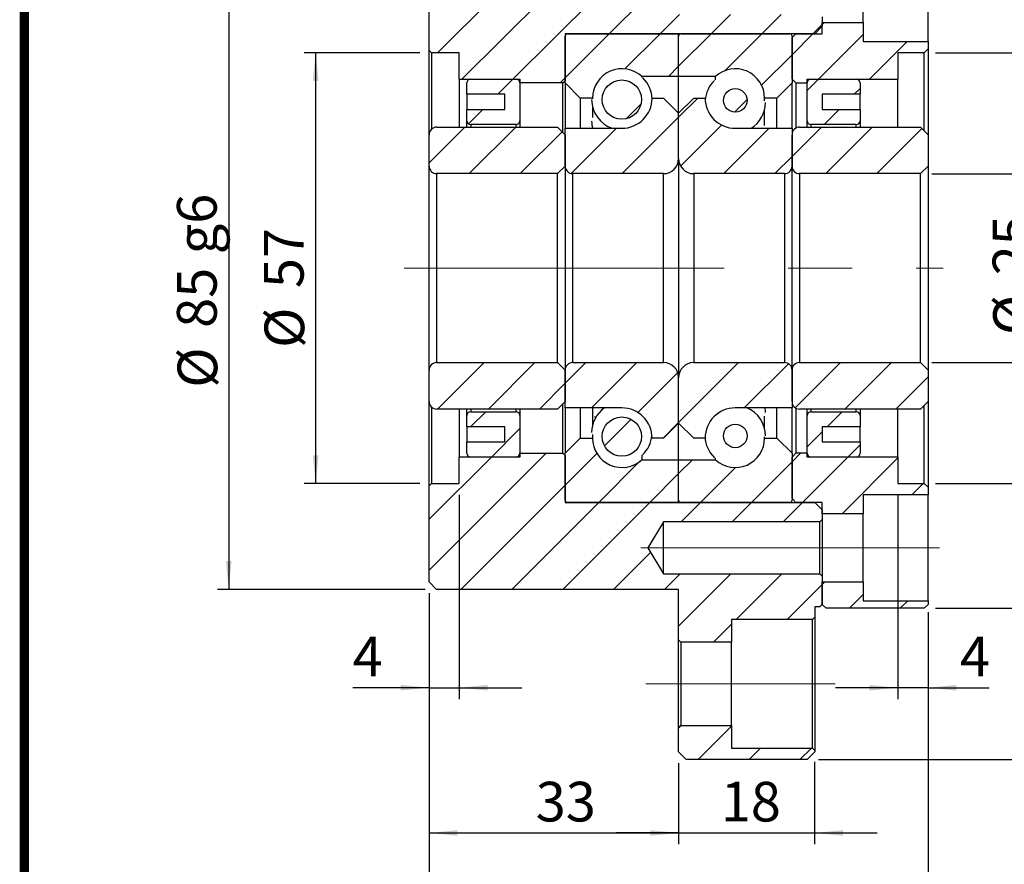
# Model space of a CAD drawing. Extents: x 0 to 297, y 0 to 211.
# Drawn here: x 0 to 104, y 74 to 163 of the extents above; entities that cross this region are included whole.
import ezdxf

# ---------------------------------------------------------------- set-up
doc = ezdxf.new("R2010")
doc.units = 0
doc.header["$LTSCALE"] = 5
doc.header["$MEASUREMENT"] = 0
doc.linetypes.add('CENTERX2', pattern=[20.32, 12.7, -2.54, 2.54, -2.54])
doc.layers.get('0').update_dxf_attribs({"linetype": 'CONTINUOUS'})
doc.layers.add('FORMAT', color=7, linetype='CONTINUOUS')
doc.styles.add('SLDTEXTSTYLE0', font='TXT', dxfattribs={"width": 0.75})
doc.dimstyles.new('SLDDIMSTYLE1', dxfattribs={"dimtxt": 5.25, "dimasz": 3.75, "dimexe": 0, "dimexo": 0.0625, "dimgap": 1.3125, "dimtad": 1, "dimrnd": 1e-09, "dimzin": 12, "dimdsep": 46, "dimtxsty": 'SLDTEXTSTYLE0', "dimsah": 1, "dimcen": 0.09, "dimadec": 0, "dimazin": 3, "dimtfac": 1, "dimtofl": 0, "dimtmove": 0, "dimatfit": 3, "dimfxl": 1, "dimfrac": 2, "dimtolj": 1, "dimtzin": 12, "dimarcsym": 0})
doc.dimstyles.new('SLDDIMSTYLE3', dxfattribs={"dimtxt": 5.25, "dimasz": 3.75, "dimexe": 0, "dimexo": 0.0625, "dimgap": 1.3125, "dimtad": 1, "dimrnd": 1e-09, "dimzin": 12, "dimdsep": 46, "dimtxsty": 'SLDTEXTSTYLE0', "dimsah": 1, "dimcen": 0.09, "dimadec": 0, "dimazin": 3, "dimtfac": 1, "dimtmove": 0, "dimatfit": 0, "dimfxl": 1, "dimfrac": 2, "dimtolj": 1, "dimtzin": 12, "dimarcsym": 0})
pattern_1 = [(45, (-232.022, -140.9686), (-3.3676, 3.3676), [])]

# ---------------------------------------------------------------- blocks, each defined once
blk = doc.blocks.new('_D_3')
at = {"layer": 'FORMAT', "color": 7, "transparency": 16777216}
for p, q in [((161.96, 105.51), (161.96, 78.5)), ((165.96, 90.01), (165.96, 78.5)), ((161.96, 80), (153.71, 80)), ((165.96, 80), (161.96, 80)), ((165.96, 80), (174.05, 80))]:
    blk.add_line(p, q, dxfattribs=at)
for points in [[(161.96, 80), (158.21, 80.37), (158.21, 79.62)], [(165.96, 80), (169.71, 79.62), (169.71, 80.37)]]:
    blk.add_solid(points, dxfattribs=at)
at = {"layer": 'FORMAT', "color": 7, "transparency": 16777216, "insert": (170.17, 86.76), "char_height": 5.25, "attachment_point": 1, "style": 'SLDTEXTSTYLE0'}
blk.add_mtext('4', dxfattribs=at)
blk = doc.blocks.new('_D_4')
at = {"layer": 'FORMAT', "color": 7, "transparency": 16777216}
for p, q in [((166.96, 164.01), (193.33, 164.01)), ((191.83, 164.01), (191.83, 107.01)), ((166.96, 107.01), (193.33, 107.01))]:
    blk.add_line(p, q, dxfattribs=at)
for points in [[(191.83, 164.01), (191.45, 160.26), (192.2, 160.26)], [(191.83, 107.01), (192.2, 110.76), (191.45, 110.76)]]:
    blk.add_solid(points, dxfattribs=at)
at = {"layer": 'FORMAT', "color": 7, "transparency": 16777216, "char_height": 5.25, "attachment_point": 1, "rotation": 90, "style": 'SLDTEXTSTYLE0'}
for s, insert in [('57', (184.98, 135.59)), ('%%c', (185.06, 127.68))]:
    blk.add_mtext(s, dxfattribs=dict(at, insert=insert))
blk = doc.blocks.new('_D_5')
at = {"layer": 'FORMAT', "color": 7, "transparency": 16777216}
for p, q in [((166.96, 180.51), (205.02, 180.51)), ((203.52, 180.51), (203.52, 90.51)), ((166.96, 90.51), (205.02, 90.51))]:
    blk.add_line(p, q, dxfattribs=at)
for points in [[(203.52, 180.51), (203.14, 176.76), (203.89, 176.76)], [(203.52, 90.51), (203.89, 94.26), (203.14, 94.26)]]:
    blk.add_solid(points, dxfattribs=at)
at = {"layer": 'FORMAT', "color": 7, "transparency": 16777216, "char_height": 5.25, "attachment_point": 1, "rotation": 90, "style": 'SLDTEXTSTYLE0'}
for s, insert in [('90', (196.67, 135.59)), ('%%c', (196.75, 127.68))]:
    blk.add_mtext(s, dxfattribs=dict(at, insert=insert))
blk = doc.blocks.new('_D_6')
at = {"layer": 'FORMAT', "color": 7, "transparency": 16777216}
for p, q in [((181.35, 148.01), (181.35, 156.26)), ((166.46, 148.01), (182.85, 148.01)), ((181.35, 148.01), (181.35, 123.01)), ((166.46, 123.01), (182.85, 123.01)), ((181.35, 123.01), (181.35, 114.76))]:
    blk.add_line(p, q, dxfattribs=at)
for points in [[(181.35, 148.01), (181.73, 151.76), (180.98, 151.76)], [(181.35, 123.01), (180.98, 119.26), (181.73, 119.26)]]:
    blk.add_solid(points, dxfattribs=at)
at = {"layer": 'FORMAT', "color": 7, "transparency": 16777216, "char_height": 5.25, "attachment_point": 1, "rotation": 90, "style": 'SLDTEXTSTYLE0'}
for s, insert in [('25', (174.5, 134.56)), ('%%c', (174.58, 126.64))]:
    blk.add_mtext(s, dxfattribs=dict(at, insert=insert))
blk = doc.blocks.new('_D_7')
at = {"layer": 'FORMAT', "color": 7, "transparency": 16777216}
for p, q in [((151.46, 200.51), (215.83, 200.51)), ((214.33, 200.51), (214.33, 70.51)), ((151.46, 70.51), (215.83, 70.51))]:
    blk.add_line(p, q, dxfattribs=at)
for points in [[(214.33, 200.51), (213.96, 196.76), (214.71, 196.76)], [(214.33, 70.51), (214.71, 74.26), (213.96, 74.26)]]:
    blk.add_solid(points, dxfattribs=at)
at = {"layer": 'FORMAT', "color": 7, "transparency": 16777216, "char_height": 5.25, "attachment_point": 1, "rotation": 90, "style": 'SLDTEXTSTYLE0'}
for s, insert in [('130', (207.49, 133.65)), ('%%c', (207.57, 125.74))]:
    blk.add_mtext(s, dxfattribs=dict(at, insert=insert))
blk = doc.blocks.new('_D_8')
at = {"layer": 'FORMAT', "color": 7, "transparency": 16777216}
for p, q in [((98.76, 164.01), (83.46, 164.01)), ((84.96, 164.01), (84.96, 107.01)), ((98.76, 107.01), (83.46, 107.01))]:
    blk.add_line(p, q, dxfattribs=at)
for points in [[(84.96, 164.01), (84.59, 160.26), (85.34, 160.26)], [(84.96, 107.01), (85.34, 110.76), (84.59, 110.76)]]:
    blk.add_solid(points, dxfattribs=at)
at = {"layer": 'FORMAT', "color": 7, "transparency": 16777216, "char_height": 5.25, "attachment_point": 1, "rotation": 90, "style": 'SLDTEXTSTYLE0'}
for s, insert in [('57', (78.12, 132.87)), ('%%c', (78.2, 124.96))]:
    blk.add_mtext(s, dxfattribs=dict(at, insert=insert))
blk = doc.blocks.new('_D_9')
at = {"layer": 'FORMAT', "color": 7, "transparency": 16777216}
for p, q in [((99.46, 178.01), (71.96, 178.01)), ((73.46, 178.01), (73.46, 93.01)), ((99.46, 93.01), (71.96, 93.01))]:
    blk.add_line(p, q, dxfattribs=at)
for points in [[(73.46, 178.01), (73.09, 174.26), (73.84, 174.26)], [(73.46, 93.01), (73.84, 96.76), (73.09, 96.76)]]:
    blk.add_solid(points, dxfattribs=at)
at = {"layer": 'FORMAT', "color": 7, "transparency": 16777216, "char_height": 5.25, "attachment_point": 1, "rotation": 90, "style": 'SLDTEXTSTYLE0'}
for s, insert in [('g6', (66.62, 137.34)), ('85', (66.62, 127.61)), ('%%c', (66.7, 119.69))]:
    blk.add_mtext(s, dxfattribs=dict(at, insert=insert))
blk = doc.blocks.new('_D_10')
at = {"layer": 'FORMAT', "color": 7, "transparency": 16777216}
for p, q in [((103.96, 105.51), (103.96, 78.5)), ((99.96, 92.51), (99.96, 78.5)), ((99.96, 80), (89.86, 80)), ((99.96, 80), (103.96, 80)), ((103.96, 80), (112.21, 80))]:
    blk.add_line(p, q, dxfattribs=at)
for points in [[(99.96, 80), (96.21, 80.37), (96.21, 79.62)], [(103.96, 80), (107.71, 79.62), (107.71, 80.37)]]:
    blk.add_solid(points, dxfattribs=at)
at = {"layer": 'FORMAT', "color": 7, "transparency": 16777216, "insert": (89.86, 86.76), "char_height": 5.25, "attachment_point": 1, "style": 'SLDTEXTSTYLE0'}
blk.add_mtext('4', dxfattribs=at)
blk = doc.blocks.new('_D_11')
at = {"layer": 'FORMAT', "color": 7, "transparency": 16777216}
for p, q in [((99.96, 92.51), (99.96, 59.28)), ((132.96, 70.01), (132.96, 59.28)), ((99.96, 60.78), (132.96, 60.78))]:
    blk.add_line(p, q, dxfattribs=at)
for points in [[(99.96, 60.78), (103.71, 60.41), (103.71, 61.16)], [(132.96, 60.78), (129.21, 61.16), (129.21, 60.41)]]:
    blk.add_solid(points, dxfattribs=at)
at = {"layer": 'FORMAT', "color": 7, "transparency": 16777216, "insert": (114.07, 67.55), "char_height": 5.25, "attachment_point": 1, "style": 'SLDTEXTSTYLE0'}
blk.add_mtext('33', dxfattribs=at)
blk = doc.blocks.new('_D_12')
at = {"layer": 'FORMAT', "color": 7, "transparency": 16777216}
for p, q in [((132.96, 70.01), (132.96, 59.28)), ((150.96, 70.21), (150.96, 59.28)), ((132.96, 60.78), (124.71, 60.78)), ((132.96, 60.78), (150.96, 60.78)), ((150.96, 60.78), (159.21, 60.78))]:
    blk.add_line(p, q, dxfattribs=at)
for points in [[(132.96, 60.78), (129.21, 61.16), (129.21, 60.41)], [(150.96, 60.78), (154.71, 60.41), (154.71, 61.16)]]:
    blk.add_solid(points, dxfattribs=at)
at = {"layer": 'FORMAT', "color": 7, "transparency": 16777216, "insert": (138.54, 67.55), "char_height": 5.25, "attachment_point": 1, "style": 'SLDTEXTSTYLE0'}
blk.add_mtext('18', dxfattribs=at)
blk = doc.blocks.new('_D_13')
at = {"layer": 'FORMAT', "color": 7, "transparency": 16777216}
for p, q in [((99.96, 92.51), (99.96, 46.99)), ((165.96, 90.01), (165.96, 46.99)), ((165.96, 48.49), (99.96, 48.49))]:
    blk.add_line(p, q, dxfattribs=at)
for points in [[(99.96, 48.49), (103.71, 48.11), (103.71, 48.86)], [(165.96, 48.49), (162.21, 48.86), (162.21, 48.11)]]:
    blk.add_solid(points, dxfattribs=at)
at = {"layer": 'FORMAT', "color": 7, "transparency": 16777216, "insert": (129.23, 55.25), "char_height": 5.25, "attachment_point": 1, "style": 'SLDTEXTSTYLE0'}
blk.add_mtext('66', dxfattribs=at)
blk = doc.blocks.new('A$C4A6652DD')
at = {"linetype": 'Continuous', "lineweight": 18}
h = blk.add_hatch(dxfattribs=at)
h.set_pattern_fill('ANSI31', scale=1.5, style=0)
h.set_pattern_definition(pattern_1)
h.paths.add_polyline_path([(-81.058036, 39.344664), (-81.058036, 40.744664), (-81.358036, 41.044664), (-92.058036, 41.044664), (-92.058036, 44.044664), (-98.758036, 44.044664), (-99.058036, 43.744664), (-99.058036, 37.044664), (-131.058036, 37.044664), (-132.058036, 36.044664), (-132.058036, 23.344664), (-131.758036, 23.044664), (-128.058036, 23.044664), (-128.058036, 19.544664), (-120.058036, 19.544664), (-120.058036, 19.044664), (-114.358036, 19.044664), (-114.058036, 19.344664), (-114.058036, 25.544664), (-81.058036, 25.544664), (-80.058036, 26.544664), (-80.058036, 27.794664), (-80.358036, 28.094664), (-101.058036, 28.094664), (-103.131005, 31.544664), (-101.058036, 34.994664), (-80.358036, 34.994664), (-80.058036, 35.294664), (-80.058036, 39.044664), (-80.358036, 39.344664)], flags=0)
h = blk.add_hatch(dxfattribs=at)
h.set_pattern_fill('ANSI31', scale=1.5, style=0)
h.set_pattern_definition(pattern_1)
h.paths.add_polyline_path([(-66.058036, 24.544664), (-74.658036, 24.544664), (-74.658036, 27.044664), (-80.058036, 27.044664), (-80.058036, 25.544664), (-83.558036, 25.544664), (-84.058036, 25.044664), (-84.058036, 19.544664), (-83.558036, 19.044664), (-82.058036, 19.044664), (-82.058036, 19.544664), (-70.058036, 19.544664), (-70.058036, 23.044664), (-66.558036, 23.044664), (-66.058036, 23.544664)], flags=0)
h = blk.add_hatch(dxfattribs=at)
h.set_pattern_fill('ANSI31', scale=1.5, style=0)
h.set_pattern_definition(pattern_1)
edge = h.paths.add_edge_path(flags=0)
edge.add_line((-122.058036, 15.544664), (-127.058036, 15.544664))
edge.add_line((-127.058036, 15.544664), (-127.058036, 14.044664))
edge.add_arc((-126.558036, 14.044664), 0.5, 180, 270)
edge.add_line((-126.558036, 13.544664), (-120.558036, 13.544664))
edge.add_arc((-120.558036, 14.044664), 0.5, 270, 360)
edge.add_line((-120.058036, 14.044664), (-120.058036, 19.044664))
edge.add_arc((-120.558036, 19.044664), 0.5, 0, 90)
edge.add_line((-120.558036, 19.544664), (-126.558036, 19.544664))
edge.add_arc((-126.558036, 19.044664), 0.5, 90, 180)
edge.add_line((-127.058036, 19.044664), (-127.058036, 17.544664))
edge.add_line((-127.058036, 17.544664), (-122.058036, 17.544664))
edge.add_line((-122.058036, 17.544664), (-122.058036, 15.544664))
h = blk.add_hatch(dxfattribs=at)
h.set_pattern_fill('ANSI31', scale=1.5, style=0)
h.set_pattern_definition(pattern_1)
edge = h.paths.add_edge_path(flags=0)
edge.add_line((-131.058036, 7.044664), (-115.058036, 7.044664))
edge.add_line((-115.058036, 7.044664), (-114.058036, 8.044664))
edge.add_line((-114.058036, 8.044664), (-114.058036, 12.194664))
edge.add_line((-114.058036, 12.194664), (-115.058036, 13.194664))
edge.add_line((-115.058036, 13.194664), (-131.058036, 13.194664))
edge.add_arc((-131.058036, 12.194664), 1, 90, 180)
edge.add_line((-132.058036, 12.194664), (-132.058036, 8.044664))
edge.add_arc((-131.058036, 8.044664), 1, 180, 270)
h = blk.add_hatch(dxfattribs=at)
h.set_pattern_fill('ANSI31', scale=1.5, style=0)
h.set_pattern_definition(pattern_1)
edge = h.paths.add_edge_path(flags=0)
edge.add_line((-83.058036, 7.044664), (-67.058036, 7.044664))
edge.add_line((-67.058036, 7.044664), (-66.058036, 8.044664))
edge.add_line((-66.058036, 8.044664), (-66.058036, 12.194664))
edge.add_line((-66.058036, 12.194664), (-67.058036, 13.194664))
edge.add_line((-67.058036, 13.194664), (-83.058036, 13.194664))
edge.add_arc((-83.058036, 12.194664), 1, 90, 180)
edge.add_line((-84.058036, 12.194664), (-84.058036, 8.044664))
edge.add_arc((-83.058036, 8.044664), 1, 180, 270)
h = blk.add_hatch(dxfattribs=at)
h.set_pattern_fill('ANSI31', scale=1.5, style=0)
h.set_pattern_definition(pattern_1)
edge = h.paths.add_edge_path(flags=0)
edge.add_line((-114.058036, -23.105336), (-114.058036, -18.955336))
edge.add_line((-114.058036, -18.955336), (-115.058036, -17.955336))
edge.add_line((-115.058036, -17.955336), (-131.058036, -17.955336))
edge.add_arc((-131.058036, -18.955336), 1, 90, 180)
edge.add_line((-132.058036, -18.955336), (-132.058036, -23.105336))
edge.add_arc((-131.058036, -23.105336), 1, 180, 270)
edge.add_line((-131.058036, -24.105336), (-115.058036, -24.105336))
edge.add_line((-115.058036, -24.105336), (-114.058036, -23.105336))
h = blk.add_hatch(dxfattribs=at)
h.set_pattern_fill('ANSI31', scale=1.5, style=0)
h.set_pattern_definition(pattern_1)
edge = h.paths.add_edge_path(flags=0)
edge.add_line((-66.058036, -23.105336), (-66.058036, -18.955336))
edge.add_line((-66.058036, -18.955336), (-67.058036, -17.955336))
edge.add_line((-67.058036, -17.955336), (-83.058036, -17.955336))
edge.add_arc((-83.058036, -18.955336), 1, 90, 180)
edge.add_line((-84.058036, -18.955336), (-84.058036, -23.105336))
edge.add_arc((-83.058036, -23.105336), 1, 180, 270)
edge.add_line((-83.058036, -24.105336), (-67.058036, -24.105336))
edge.add_line((-67.058036, -24.105336), (-66.058036, -23.105336))
h = blk.add_hatch(dxfattribs=at)
h.set_pattern_fill('ANSI31', scale=1.5, style=0)
h.set_pattern_definition(pattern_1)
edge = h.paths.add_edge_path(flags=0)
edge.add_line((-127.058036, -26.455336), (-122.058036, -26.455336))
edge.add_line((-122.058036, -26.455336), (-122.058036, -28.455336))
edge.add_line((-122.058036, -28.455336), (-127.058036, -28.455336))
edge.add_line((-127.058036, -28.455336), (-127.058036, -29.955336))
edge.add_arc((-126.558036, -29.955336), 0.5, 180, 270)
edge.add_line((-126.558036, -30.455336), (-120.558036, -30.455336))
edge.add_arc((-120.558036, -29.955336), 0.5, 270, 360)
edge.add_line((-120.058036, -29.955336), (-120.058036, -24.955336))
edge.add_arc((-120.558036, -24.955336), 0.5, 0, 90)
edge.add_line((-120.558036, -24.455336), (-126.558036, -24.455336))
edge.add_arc((-126.558036, -24.955336), 0.5, 90, 180)
edge.add_line((-127.058036, -24.955336), (-127.058036, -26.455336))
h = blk.add_hatch(dxfattribs=at)
h.set_pattern_fill('ANSI31', scale=1.5, style=0)
h.set_pattern_definition(pattern_1)
h.paths.add_polyline_path([(-81.058036, -51.655336), (-81.058036, -50.255336), (-80.358036, -50.255336), (-80.058036, -49.955336), (-80.058036, -46.205336), (-80.358036, -45.905336), (-101.058036, -45.905336), (-103.131005, -42.455336), (-101.058036, -39.005336), (-80.358036, -39.005336), (-80.058036, -38.705336), (-80.058036, -37.455336), (-81.058036, -36.455336), (-114.058036, -36.455336), (-114.058036, -30.255336), (-114.358036, -29.955336), (-120.058036, -29.955336), (-120.058036, -30.455336), (-128.058036, -30.455336), (-128.058036, -33.955336), (-131.758036, -33.955336), (-132.058036, -34.255336), (-132.058036, -46.955336), (-131.058036, -47.955336), (-99.058036, -47.955336), (-99.058036, -54.655336), (-98.758036, -54.955336), (-92.058036, -54.955336), (-92.058036, -51.955336), (-81.358036, -51.955336)], flags=0)
h = blk.add_hatch(dxfattribs=at)
h.set_pattern_fill('ANSI31', scale=1.5, style=0)
h.set_pattern_definition(pattern_1)
h.paths.add_polyline_path([(-74.658036, -35.455336), (-66.058036, -35.455336), (-66.058036, -34.455336), (-66.558036, -33.955336), (-70.058036, -33.955336), (-70.058036, -30.455336), (-82.058036, -30.455336), (-82.058036, -29.955336), (-83.558036, -29.955336), (-84.058036, -30.455336), (-84.058036, -35.955336), (-83.558036, -36.455336), (-80.058036, -36.455336), (-80.058036, -37.955336), (-74.658036, -37.955336)], flags=0)
h = blk.add_hatch(dxfattribs=at)
h.set_pattern_fill('ANSI31', scale=1.5, style=0)
h.set_pattern_definition(pattern_1)
h.paths.add_polyline_path([(-80.058036, -46.955336), (-80.058036, -49.955336), (-79.558036, -50.455336), (-66.558036, -50.455336), (-66.058036, -49.955336), (-66.058036, -49.455336), (-74.658036, -49.455336), (-74.658036, -46.955336)], flags=0)
h = blk.add_hatch(dxfattribs=at)
h.set_pattern_fill('ANSI31', scale=1.5, style=0)
h.set_pattern_definition(pattern_1)
h.paths.add_polyline_path([(-99.058036, -66.255336), (-99.058036, -69.455336), (-98.058036, -70.455336), (-82.058036, -70.455336), (-81.058036, -69.455336), (-81.058036, -69.255336), (-81.358036, -68.955336), (-92.058036, -68.955336), (-92.058036, -65.955336), (-98.758036, -65.955336)], flags=0)
at = {"layer": 'FORMAT', "linetype": 'Continuous', "lineweight": 18}
h = blk.add_hatch(dxfattribs=at)
h.set_pattern_fill('ANSI31', color=256, scale=1.5, style=0)
h.set_pattern_definition(pattern_1)
edge = h.paths.add_edge_path(flags=0)
edge.add_arc((-113.758036, 25.244664), 0.3, 90, 180)
edge.add_line((-114.058036, 25.244664), (-114.058036, 19.044664))
edge.add_line((-114.058036, 19.044664), (-112.058036, 17.044664))
edge.add_line((-112.058036, 17.044664), (-110.433036, 17.044664))
edge.add_arc((-106.558036, 17.044664), 3.875, 47.3481184, 180, ccw=False)
edge.add_line((-103.93256, 19.894664), (-99.058036, 19.894664))
edge.add_line((-99.058036, 19.894664), (-99.058036, 25.244664))
edge.add_arc((-99.358036, 25.244664), 0.3, 0, 90)
edge.add_line((-99.358036, 25.544664), (-113.758036, 25.544664))
h = blk.add_hatch(dxfattribs=at)
h.set_pattern_fill('ANSI31', color=256, scale=1.5, style=0)
h.set_pattern_definition(pattern_1)
edge = h.paths.add_edge_path(flags=0)
edge.add_arc((-84.358036, 25.244664), 0.3, 0, 90)
edge.add_line((-84.358036, 25.544664), (-98.758036, 25.544664))
edge.add_arc((-98.758036, 25.244664), 0.3, 90, 180)
edge.add_line((-99.058036, 25.244664), (-99.058036, 19.894664))
edge.add_line((-99.058036, 19.894664), (-94.183512, 19.894664))
edge.add_arc((-91.558036, 17.044664), 3.875, 0, 132.6518816, ccw=False)
edge.add_line((-87.683036, 17.044664), (-86.058036, 17.044664))
edge.add_line((-86.058036, 17.044664), (-84.058036, 19.044664))
edge.add_line((-84.058036, 19.044664), (-84.058036, 25.244664))
h = blk.add_hatch(dxfattribs=at)
h.set_pattern_fill('ANSI31', color=256, scale=1.5, style=0)
h.set_pattern_definition(pattern_1)
edge = h.paths.add_edge_path(flags=0)
edge.add_line((-75.058036, 15.544664), (-80.058036, 15.544664))
edge.add_line((-80.058036, 15.544664), (-80.058036, 17.544664))
edge.add_line((-80.058036, 17.544664), (-75.058036, 17.544664))
edge.add_line((-75.058036, 17.544664), (-75.058036, 19.044664))
edge.add_arc((-75.558036, 19.044664), 0.5, 0, 90)
edge.add_line((-75.558036, 19.544664), (-81.558036, 19.544664))
edge.add_arc((-81.558036, 19.044664), 0.5, 90, 180)
edge.add_line((-82.058036, 19.044664), (-82.058036, 14.044664))
edge.add_arc((-81.558036, 14.044664), 0.5, 180, 270)
edge.add_line((-81.558036, 13.544664), (-75.558036, 13.544664))
edge.add_arc((-75.558036, 14.044664), 0.5, 270, 360)
edge.add_line((-75.058036, 14.044664), (-75.058036, 15.544664))
h = blk.add_hatch(dxfattribs=at)
h.set_pattern_fill('ANSI31', color=256, scale=1.5, style=0)
h.set_pattern_definition(pattern_1)
edge = h.paths.add_edge_path(flags=0)
edge.add_arc((-106.558036, 16.83811), 2.597646, 0, 360)
h = blk.add_hatch(dxfattribs=at)
h.set_pattern_fill('ANSI31', color=256, scale=1.5, style=0)
h.set_pattern_definition(pattern_1)
edge = h.paths.add_edge_path(flags=0)
edge.add_arc((-91.558036, 16.741041), 1.558575, 0, 360)
h = blk.add_hatch(dxfattribs=at)
h.set_pattern_fill('ANSI31', color=256, scale=1.5, style=0)
h.set_pattern_definition(pattern_1)
edge = h.paths.add_edge_path(flags=0)
edge.add_line((-99.058036, 15.044664), (-101.058036, 17.044664))
edge.add_line((-101.058036, 17.044664), (-102.558036, 17.044664))
edge.add_arc((-106.558036, 17.044664), 4, 270, 360, ccw=False)
edge.add_line((-106.558036, 13.044664), (-114.058036, 13.044664))
edge.add_line((-114.058036, 13.044664), (-114.058036, 8.044664))
edge.add_arc((-113.058036, 8.044664), 1, 180, 270)
edge.add_line((-113.058036, 7.044664), (-101.058036, 7.044664))
edge.add_arc((-101.058036, 9.044664), 2, 270, 360)
edge.add_line((-99.058036, 9.044664), (-99.058036, 15.044664))
h = blk.add_hatch(dxfattribs=at)
h.set_pattern_fill('ANSI31', color=256, scale=1.5, style=0)
h.set_pattern_definition(pattern_1)
edge = h.paths.add_edge_path(flags=0)
edge.add_line((-97.058036, 17.044664), (-99.058036, 15.044664))
edge.add_line((-99.058036, 15.044664), (-99.058036, 9.044664))
edge.add_arc((-97.058036, 9.044664), 2, 180, 270)
edge.add_line((-97.058036, 7.044664), (-85.058036, 7.044664))
edge.add_arc((-85.058036, 8.044664), 1, 270, 360)
edge.add_line((-84.058036, 8.044664), (-84.058036, 13.044664))
edge.add_line((-84.058036, 13.044664), (-91.558036, 13.044664))
edge.add_arc((-91.558036, 17.044664), 4, 180, 270, ccw=False)
edge.add_line((-95.558036, 17.044664), (-97.058036, 17.044664))
h = blk.add_hatch(dxfattribs=at)
h.set_pattern_fill('ANSI31', color=256, scale=1.5, style=0)
h.set_pattern_definition(pattern_1)
edge = h.paths.add_edge_path(flags=0)
edge.add_line((-101.058036, -27.955336), (-99.058036, -25.955336))
edge.add_line((-99.058036, -25.955336), (-99.058036, -19.955336))
edge.add_arc((-101.058036, -19.955336), 2, 360, 450)
edge.add_line((-101.058036, -17.955336), (-113.058036, -17.955336))
edge.add_arc((-113.058036, -18.955336), 1, 90, 180)
edge.add_line((-114.058036, -18.955336), (-114.058036, -23.955336))
edge.add_line((-114.058036, -23.955336), (-106.558036, -23.955336))
edge.add_arc((-106.558036, -27.955336), 4, 0, 90, ccw=False)
edge.add_line((-102.558036, -27.955336), (-101.058036, -27.955336))
h = blk.add_hatch(dxfattribs=at)
h.set_pattern_fill('ANSI31', color=256, scale=1.5, style=0)
h.set_pattern_definition(pattern_1)
edge = h.paths.add_edge_path(flags=0)
edge.add_line((-99.058036, -25.955336), (-97.058036, -27.955336))
edge.add_line((-97.058036, -27.955336), (-95.558036, -27.955336))
edge.add_arc((-91.558036, -27.955336), 4, 90, 180, ccw=False)
edge.add_line((-91.558036, -23.955336), (-84.058036, -23.955336))
edge.add_line((-84.058036, -23.955336), (-84.058036, -18.955336))
edge.add_arc((-85.058036, -18.955336), 1, 0, 90)
edge.add_line((-85.058036, -17.955336), (-97.058036, -17.955336))
edge.add_arc((-97.058036, -19.955336), 2, 90, 180)
edge.add_line((-99.058036, -19.955336), (-99.058036, -25.955336))
h = blk.add_hatch(dxfattribs=at)
h.set_pattern_fill('ANSI31', color=256, scale=1.5, style=0)
h.set_pattern_definition(pattern_1)
edge = h.paths.add_edge_path(flags=0)
edge.add_line((-80.058036, -26.455336), (-75.058036, -26.455336))
edge.add_line((-75.058036, -26.455336), (-75.058036, -24.955336))
edge.add_arc((-75.558036, -24.955336), 0.5, 0, 90)
edge.add_line((-75.558036, -24.455336), (-81.558036, -24.455336))
edge.add_arc((-81.558036, -24.955336), 0.5, 90, 180)
edge.add_line((-82.058036, -24.955336), (-82.058036, -29.955336))
edge.add_arc((-81.558036, -29.955336), 0.5, 180, 270)
edge.add_line((-81.558036, -30.455336), (-75.558036, -30.455336))
edge.add_arc((-75.558036, -29.955336), 0.5, 270, 360)
edge.add_line((-75.058036, -29.955336), (-75.058036, -28.455336))
edge.add_line((-75.058036, -28.455336), (-80.058036, -28.455336))
edge.add_line((-80.058036, -28.455336), (-80.058036, -26.455336))
h = blk.add_hatch(dxfattribs=at)
h.set_pattern_fill('ANSI31', color=256, scale=1.5, style=0)
h.set_pattern_definition(pattern_1)
edge = h.paths.add_edge_path(flags=0)
edge.add_arc((-106.558036, -27.748783), 2.597646, 0, 360)
h = blk.add_hatch(dxfattribs=at)
h.set_pattern_fill('ANSI31', color=256, scale=1.5, style=0)
h.set_pattern_definition(pattern_1)
edge = h.paths.add_edge_path(flags=0)
edge.add_arc((-91.558036, -27.651713), 1.558575, 0, 360)
h = blk.add_hatch(dxfattribs=at)
h.set_pattern_fill('ANSI31', color=256, scale=1.5, style=0)
h.set_pattern_definition(pattern_1)
edge = h.paths.add_edge_path(flags=0)
edge.add_arc((-113.758036, -36.155336), 0.3, 180, 270)
edge.add_line((-113.758036, -36.455336), (-99.358036, -36.455336))
edge.add_arc((-99.358036, -36.155336), 0.3, 270, 360)
edge.add_line((-99.058036, -36.155336), (-99.058036, -30.805336))
edge.add_line((-99.058036, -30.805336), (-103.93256, -30.805336))
edge.add_arc((-106.558036, -27.955336), 3.875, 180, 312.6518816, ccw=False)
edge.add_line((-110.433036, -27.955336), (-112.058036, -27.955336))
edge.add_line((-112.058036, -27.955336), (-114.058036, -29.955336))
edge.add_line((-114.058036, -29.955336), (-114.058036, -36.155336))
h = blk.add_hatch(dxfattribs=at)
h.set_pattern_fill('ANSI31', color=256, scale=1.5, style=0)
h.set_pattern_definition(pattern_1)
edge = h.paths.add_edge_path(flags=0)
edge.add_arc((-84.358036, -36.155336), 0.3, 270, 360)
edge.add_line((-84.058036, -36.155336), (-84.058036, -29.955336))
edge.add_line((-84.058036, -29.955336), (-86.058036, -27.955336))
edge.add_line((-86.058036, -27.955336), (-87.683036, -27.955336))
edge.add_arc((-91.558036, -27.955336), 3.875, 227.3481184, 360, ccw=False)
edge.add_line((-94.183512, -30.805336), (-99.058036, -30.805336))
edge.add_line((-99.058036, -30.805336), (-99.058036, -36.155336))
edge.add_arc((-98.758036, -36.155336), 0.3, 180, 270)
edge.add_line((-98.758036, -36.455336), (-84.358036, -36.455336))
at = {"color": 7, "linetype": 'Continuous', "lineweight": 25}
for p, q in [((-66.058036, 24.544664), (-66.058036, 38.544664)), ((-132.058036, 23.344664), (-132.058036, 36.044664)), ((-74.658036, 27.044664), (-74.658036, 36.044664)), ((-80.058036, 27.794664), (-80.058036, 26.544664)), ((-81.058036, 25.544664), (-80.058036, 26.544664)), ((-80.058036, 27.044664), (-74.658036, 27.044664)), ((-80.058036, 25.544664), (-80.058036, 27.044664)), ((-74.658036, 27.044664), (-74.658036, 24.544664)), ((-81.058036, 25.544664), (-114.058036, 25.544664)), ((-114.058036, 25.544664), (-114.058036, 19.344664)), ((-114.058036, 19.044664), (-114.058036, 25.244664)), ((-113.758036, 25.544664), (-99.358036, 25.544664)), ((-99.058036, 19.894664), (-99.058036, 25.244664)), ((-98.758036, 25.544664), (-84.358036, 25.544664)), ((-83.558036, 25.544664), (-84.058036, 25.044664)), ((-84.058036, 25.244664), (-84.058036, 19.044664)), ((-84.058036, 19.544664), (-84.058036, 25.044664)), ((-83.558036, 25.544664), (-80.058036, 25.544664)), ((-74.658036, 24.544664), (-66.058036, 24.544664)), ((-66.558036, 23.044664), (-66.058036, 23.544664)), ((-66.058036, 24.544664), (-66.058036, 23.544664)), ((-66.058036, 23.544664), (-66.058036, 12.194664)), ((-132.058036, 23.344664), (-131.758036, 23.044664)), ((-132.058036, 12.194664), (-132.058036, 23.344664)), ((-131.758036, 23.044664), (-131.758036, 12.908806)), ((-128.058036, 23.044664), (-131.758036, 23.044664)), ((-128.058036, 19.544664), (-128.058036, 23.044664)), ((-66.558036, 23.044664), (-70.058036, 23.044664)), ((-70.058036, 23.044664), (-70.058036, 19.544664)), ((-66.558036, 12.694664), (-66.558036, 23.044664)), ((-128.058036, 19.544664), (-120.058036, 19.544664)), ((-128.058036, 19.544664), (-128.058036, 13.194664)), ((-126.558036, 19.544664), (-120.558036, 19.544664)), ((-120.058036, 19.544664), (-120.058036, 19.044664)), ((-103.93256, 19.894664), (-103.93256, 19.782612)), ((-99.058036, 19.894664), (-103.93256, 19.894664)), ((-94.183512, 19.894664), (-99.058036, 19.894664)), ((-99.058036, 15.044664), (-99.058036, 19.894664)), ((-94.183512, 19.454204), (-94.183512, 19.894664)), ((-84.058036, 19.544664), (-83.558036, 19.044664)), ((-82.058036, 19.544664), (-70.058036, 19.544664)), ((-82.058036, 19.044664), (-82.058036, 19.544664)), ((-81.558036, 19.544664), (-75.558036, 19.544664)), ((-70.058036, 13.194664), (-70.058036, 19.544664)), ((-127.058036, 17.544664), (-127.058036, 19.044664)), ((-120.058036, 19.044664), (-120.058036, 14.044664)), ((-114.358036, 19.044664), (-120.058036, 19.044664)), ((-114.358036, 19.044664), (-114.058036, 19.344664)), ((-114.358036, 12.494664), (-114.358036, 19.044664)), ((-112.058036, 17.044664), (-114.058036, 19.044664)), ((-114.058036, 19.044664), (-114.058036, 13.044664)), ((-84.058036, 19.044664), (-86.058036, 17.044664)), ((-84.058036, 13.044664), (-84.058036, 19.044664)), ((-83.558036, 19.044664), (-83.558036, 13.060689)), ((-83.558036, 19.044664), (-82.058036, 19.044664)), ((-82.058036, 14.044664), (-82.058036, 19.044664)), ((-75.058036, 19.044664), (-75.058036, 17.544664)), ((-122.058036, 17.544664), (-127.058036, 17.544664)), ((-127.058036, 17.544664), (-127.058036, 15.544664)), ((-122.058036, 15.544664), (-122.058036, 17.544664)), ((-112.058036, 17.044664), (-112.058036, 13.044664)), ((-110.433036, 17.044664), (-112.058036, 17.044664)), ((-110.433036, 17.044664), (-110.433036, 16.950532)), ((-102.558036, 17.044664), (-101.058036, 17.044664)), ((-101.058036, 17.044664), (-99.058036, 15.044664)), ((-99.058036, 15.044664), (-97.058036, 17.044664)), ((-97.058036, 17.044664), (-95.558036, 17.044664)), ((-87.683036, 16.664314), (-87.683036, 17.044664)), ((-86.058036, 17.044664), (-87.683036, 17.044664)), ((-86.058036, 13.044664), (-86.058036, 17.044664)), ((-75.058036, 17.544664), (-80.058036, 17.544664)), ((-80.058036, 17.544664), (-80.058036, 15.544664)), ((-75.058036, 15.544664), (-75.058036, 17.544664)), ((-110.433036, 15.845954), (-110.433036, 14.458197)), ((-127.058036, 15.544664), (-122.058036, 15.544664)), ((-127.058036, 14.044664), (-127.058036, 15.544664)), ((-99.058036, 9.044664), (-99.058036, 15.044664)), ((-87.683036, 13.404054), (-87.683036, 15.469039)), ((-80.058036, 15.544664), (-75.058036, 15.544664)), ((-75.058036, 15.544664), (-75.058036, 14.044664)), ((-131.058036, 13.194664), (-115.058036, 13.194664)), ((-127.058036, 13.194664), (-127.058036, 14.044664)), ((-120.558036, 13.544664), (-126.558036, 13.544664)), ((-120.058036, 14.044664), (-120.058036, 13.194664)), ((-114.058036, 12.194664), (-115.058036, 13.194664)), ((-114.058036, 13.044664), (-106.558036, 13.044664)), ((-114.058036, 8.044664), (-114.058036, 13.044664)), ((-91.558036, 13.044664), (-84.058036, 13.044664)), ((-84.058036, 13.044664), (-84.058036, 8.044664)), ((-83.058036, 13.194664), (-67.058036, 13.194664)), ((-82.058036, 13.194664), (-82.058036, 14.044664)), ((-75.558036, 13.544664), (-81.558036, 13.544664)), ((-75.058036, 14.044664), (-75.058036, 13.194664)), ((-66.058036, 12.194664), (-67.058036, 13.194664)), ((-132.058036, 8.044664), (-132.058036, 12.194664)), ((-114.058036, 12.194664), (-114.058036, 8.044664)), ((-84.058036, 8.044664), (-84.058036, 12.194664)), ((-66.058036, 12.194664), (-66.058036, 8.044664)), ((-132.058036, -18.955336), (-132.058036, 8.044664)), ((-115.058036, 7.044664), (-114.058036, 8.044664)), ((-114.058036, 8.044664), (-114.058036, -18.955336)), ((-99.058036, 9.044664), (-99.058036, -19.955336)), ((-84.058036, -18.955336), (-84.058036, 8.044664)), ((-67.058036, 7.044664), (-66.058036, 8.044664)), ((-66.058036, 8.044664), (-66.058036, -18.955336)), ((-131.058036, 7.044664), (-131.058036, -17.955336)), ((-115.058036, 7.044664), (-131.058036, 7.044664)), ((-115.058036, -17.955336), (-115.058036, 7.044664)), ((-113.058036, -17.955336), (-113.058036, 7.044664)), ((-101.058036, 7.044664), (-113.058036, 7.044664)), ((-101.058036, -17.955336), (-101.058036, 7.044664)), ((-97.058036, 7.044664), (-97.058036, -17.955336)), ((-85.058036, 7.044664), (-97.058036, 7.044664)), ((-85.058036, 7.044664), (-85.058036, -17.955336)), ((-83.058036, 7.044664), (-83.058036, -17.955336)), ((-67.058036, 7.044664), (-83.058036, 7.044664)), ((-67.058036, -17.955336), (-67.058036, 7.044664)), ((-131.058036, -17.955336), (-115.058036, -17.955336)), ((-114.058036, -18.955336), (-115.058036, -17.955336)), ((-113.058036, -17.955336), (-101.058036, -17.955336)), ((-97.058036, -17.955336), (-85.058036, -17.955336)), ((-83.058036, -17.955336), (-67.058036, -17.955336)), ((-66.058036, -18.955336), (-67.058036, -17.955336)), ((-132.058036, -23.105336), (-132.058036, -18.955336)), ((-114.058036, -18.955336), (-114.058036, -23.105336)), ((-114.058036, -23.955336), (-114.058036, -18.955336)), ((-84.058036, -23.105336), (-84.058036, -18.955336)), ((-84.058036, -18.955336), (-84.058036, -23.955336)), ((-66.058036, -18.955336), (-66.058036, -23.105336)), ((-99.058036, -25.955336), (-99.058036, -19.955336)), ((-132.058036, -34.255336), (-132.058036, -23.105336)), ((-115.058036, -24.105336), (-114.058036, -23.105336)), ((-114.358036, -29.955336), (-114.358036, -23.405336)), ((-67.058036, -24.105336), (-66.058036, -23.105336)), ((-66.058036, -23.105336), (-66.058036, -34.455336)), ((-131.758036, -23.819479), (-131.758036, -33.955336)), ((-115.058036, -24.105336), (-131.058036, -24.105336)), ((-128.058036, -24.105336), (-128.058036, -30.455336)), ((-127.058036, -24.955336), (-127.058036, -24.105336)), ((-126.558036, -24.455336), (-120.558036, -24.455336)), ((-120.058036, -24.105336), (-120.058036, -24.955336)), ((-114.058036, -23.955336), (-114.058036, -29.955336)), ((-106.558036, -23.955336), (-114.058036, -23.955336)), ((-112.058036, -23.955336), (-112.058036, -27.955336)), ((-110.433036, -23.955336), (-110.433036, -26.223666)), ((-84.058036, -23.955336), (-91.558036, -23.955336)), ((-86.058036, -27.955336), (-86.058036, -23.955336)), ((-84.058036, -29.955336), (-84.058036, -23.955336)), ((-83.558036, -23.971362), (-83.558036, -29.955336)), ((-67.058036, -24.105336), (-83.058036, -24.105336)), ((-82.058036, -24.955336), (-82.058036, -24.105336)), ((-81.558036, -24.455336), (-75.558036, -24.455336)), ((-75.058036, -24.105336), (-75.058036, -24.955336)), ((-70.058036, -30.455336), (-70.058036, -24.105336)), ((-66.558036, -33.955336), (-66.558036, -23.605336)), ((-127.058036, -26.455336), (-127.058036, -24.955336)), ((-120.058036, -24.955336), (-120.058036, -29.955336)), ((-110.184169, -25.058562), (-110.065522, -25.292924)), ((-99.058036, -25.955336), (-101.058036, -27.955336)), ((-99.058036, -30.805336), (-99.058036, -25.955336)), ((-97.058036, -27.955336), (-99.058036, -25.955336)), ((-87.683036, -26.659557), (-87.683036, -25.058304)), ((-82.058036, -29.955336), (-82.058036, -24.955336)), ((-75.058036, -24.955336), (-75.058036, -26.455336)), ((-127.058036, -26.455336), (-127.058036, -28.455336)), ((-122.058036, -26.455336), (-127.058036, -26.455336)), ((-122.058036, -28.455336), (-122.058036, -26.455336)), ((-75.058036, -26.455336), (-80.058036, -26.455336)), ((-80.058036, -26.455336), (-80.058036, -28.455336)), ((-75.058036, -28.455336), (-75.058036, -26.455336)), ((-127.058036, -28.455336), (-122.058036, -28.455336)), ((-127.058036, -29.955336), (-127.058036, -28.455336)), ((-114.058036, -29.955336), (-112.058036, -27.955336)), ((-112.058036, -27.955336), (-110.433036, -27.955336)), ((-110.433036, -27.446883), (-110.433036, -27.955336)), ((-101.058036, -27.955336), (-102.558036, -27.955336)), ((-95.558036, -27.955336), (-97.058036, -27.955336)), ((-87.683036, -27.955336), (-87.683036, -27.792537)), ((-87.683036, -27.955336), (-86.058036, -27.955336)), ((-86.058036, -27.955336), (-84.058036, -29.955336)), ((-80.058036, -28.455336), (-75.058036, -28.455336)), ((-75.058036, -28.455336), (-75.058036, -29.955336)), ((-128.058036, -33.955336), (-128.058036, -30.455336)), ((-120.058036, -30.455336), (-128.058036, -30.455336)), ((-120.558036, -30.455336), (-126.558036, -30.455336)), ((-120.058036, -29.955336), (-120.058036, -30.455336)), ((-120.058036, -29.955336), (-114.358036, -29.955336)), ((-114.058036, -30.255336), (-114.358036, -29.955336)), ((-114.058036, -36.155336), (-114.058036, -29.955336)), ((-114.058036, -30.255336), (-114.058036, -36.455336)), ((-103.93256, -30.218716), (-103.93256, -30.805336)), ((-103.93256, -30.805336), (-99.058036, -30.805336)), ((-99.058036, -30.805336), (-94.183512, -30.805336)), ((-99.058036, -36.155336), (-99.058036, -30.805336)), ((-94.183512, -30.805336), (-94.183512, -30.614062)), ((-83.558036, -29.955336), (-84.058036, -30.455336)), ((-84.058036, -29.955336), (-84.058036, -36.155336)), ((-84.058036, -35.955336), (-84.058036, -30.455336)), ((-82.058036, -29.955336), (-83.558036, -29.955336)), ((-82.058036, -30.455336), (-82.058036, -29.955336)), ((-70.058036, -30.455336), (-82.058036, -30.455336)), ((-75.558036, -30.455336), (-81.558036, -30.455336)), ((-70.058036, -30.455336), (-70.058036, -33.955336)), ((-131.758036, -33.955336), (-132.058036, -34.255336)), ((-132.058036, -46.955336), (-132.058036, -34.255336)), ((-131.758036, -33.955336), (-128.058036, -33.955336)), ((-70.058036, -33.955336), (-66.558036, -33.955336)), ((-66.058036, -34.455336), (-66.558036, -33.955336)), ((-66.058036, -34.455336), (-66.058036, -35.455336)), ((-114.058036, -36.455336), (-81.058036, -36.455336)), ((-99.358036, -36.455336), (-113.758036, -36.455336)), ((-84.358036, -36.455336), (-98.758036, -36.455336)), ((-84.058036, -35.955336), (-83.558036, -36.455336)), ((-80.058036, -36.455336), (-83.558036, -36.455336)), ((-80.058036, -37.455336), (-81.058036, -36.455336)), ((-80.058036, -37.955336), (-80.058036, -36.455336)), ((-74.658036, -35.455336), (-74.658036, -37.955336)), ((-66.058036, -35.455336), (-74.658036, -35.455336)), ((-66.058036, -49.455336), (-66.058036, -35.455336)), ((-80.058036, -37.455336), (-80.058036, -38.705336)), ((-101.058036, -39.005336), (-103.131005, -42.455336)), ((-80.358036, -39.005336), (-101.058036, -39.005336)), ((-101.058036, -45.905336), (-101.058036, -39.005336)), ((-80.358036, -39.005336), (-80.058036, -38.705336)), ((-80.358036, -45.905336), (-80.358036, -39.005336)), ((-74.658036, -37.955336), (-80.058036, -37.955336)), ((-80.058036, -38.705336), (-80.058036, -46.205336)), ((-74.658036, -46.955336), (-74.658036, -37.955336)), ((-103.131005, -42.455336), (-101.058036, -45.905336)), ((-101.058036, -45.905336), (-80.358036, -45.905336)), ((-80.058036, -46.205336), (-80.358036, -45.905336)), ((-80.058036, -46.205336), (-80.058036, -49.955336)), ((-132.058036, -46.955336), (-131.058036, -47.955336)), ((-99.058036, -47.955336), (-131.058036, -47.955336)), ((-99.058036, -54.655336), (-99.058036, -47.955336)), ((-80.058036, -46.955336), (-74.658036, -46.955336)), ((-80.058036, -49.955336), (-80.058036, -46.955336)), ((-74.658036, -46.955336), (-74.658036, -49.455336)), ((-74.658036, -49.455336), (-66.058036, -49.455336)), ((-66.058036, -49.455336), (-66.058036, -49.955336)), ((-80.358036, -50.255336), (-81.058036, -50.255336)), ((-81.058036, -50.255336), (-81.058036, -51.655336)), ((-80.358036, -50.255336), (-80.058036, -49.955336)), ((-80.058036, -49.955336), (-79.558036, -50.455336)), ((-66.558036, -50.455336), (-79.558036, -50.455336)), ((-66.558036, -50.455336), (-66.058036, -49.955336)), ((-81.358036, -51.955336), (-92.058036, -51.955336)), ((-92.058036, -51.955336), (-92.058036, -54.955336)), ((-81.358036, -51.955336), (-81.058036, -51.655336)), ((-81.358036, -68.955336), (-81.358036, -51.955336)), ((-81.058036, -51.655336), (-81.058036, -69.255336)), ((-99.058036, -54.655336), (-98.758036, -54.955336)), ((-99.058036, -66.255336), (-99.058036, -54.655336)), ((-92.058036, -54.955336), (-98.758036, -54.955336)), ((-98.758036, -54.955336), (-98.758036, -65.955336)), ((-92.058036, -65.955336), (-92.058036, -54.955336)), ((-98.758036, -65.955336), (-99.058036, -66.255336)), ((-99.058036, -69.455336), (-99.058036, -66.255336)), ((-98.758036, -65.955336), (-92.058036, -65.955336)), ((-92.058036, -65.955336), (-92.058036, -68.955336)), ((-92.058036, -68.955336), (-81.358036, -68.955336)), ((-81.058036, -69.255336), (-81.358036, -68.955336)), ((-99.058036, -69.455336), (-98.058036, -70.455336)), ((-82.058036, -70.455336), (-81.058036, -69.455336)), ((-81.058036, -69.255336), (-81.058036, -69.455336)), ((-82.058036, -70.455336), (-98.058036, -70.455336))]:
    blk.add_line(p, q, dxfattribs=at)
at = {"color": 8, "linetype": 'Continuous', "lineweight": 25}
for p, q in [((-126.558036, 13.544664), (-126.558036, 13.194664)), ((-120.558036, 13.194664), (-120.558036, 13.544664)), ((-81.558036, 13.544664), (-81.558036, 13.194664)), ((-75.558036, 13.194664), (-75.558036, 13.544664)), ((-126.558036, -24.105336), (-126.558036, -24.455336)), ((-120.558036, -24.455336), (-120.558036, -24.105336)), ((-81.558036, -24.105336), (-81.558036, -24.455336)), ((-75.558036, -24.455336), (-75.558036, -24.105336))]:
    blk.add_line(p, q, dxfattribs=at)
at = {"color": 7, "linetype": 'Continuous', "lineweight": 25, "flags": 128}
blk.add_lwpolyline([(-87.558036, -24.552362), (-87.56164, -24.382597), (-87.602842, -23.955336)], dxfattribs=at)
at = {"color": 7, "linetype": 'Continuous', "lineweight": 25}
for centre, radius in [((-106.558036, 16.83811), 2.597646), ((-91.558036, 16.741041), 1.558575), ((-106.558036, -27.748783), 2.597646), ((-91.558036, -27.651713), 1.558575)]:
    blk.add_circle(centre, radius, dxfattribs=at)
for centre, radius, start, end in [((-113.758036, 25.244664), 0.3, 90, 180), ((-99.358036, 25.244664), 0.3, 0, 90), ((-98.758036, 25.244664), 0.3, 90, 180), ((-84.358036, 25.244664), 0.3, 0, 90), ((-106.558036, 17.044664), 3.875, 47.3481184, 180), ((-91.558036, 17.044664), 3.875, 0, 132.6518816), ((-126.558036, 19.044664), 0.5, 90, 180), ((-120.558036, 19.044664), 0.5, 0, 90), ((-106.558036, 16.83811), 4, 1.47949368, 45.91845895), ((-81.558036, 19.044664), 0.5, 90, 180), ((-75.558036, 19.044664), 0.5, 0, 90), ((-91.558036, 16.461195), 4, 133.17536314, 175.8175025), ((-106.558036, 17.044664), 4, 270, 0), ((-91.558036, 17.044664), 4, 180, 270), ((-106.558036, 16.83811), 4, 180, 251.50686528), ((-91.558036, 16.461195), 4, 301.33592439, 0), ((-131.058036, 12.194664), 1, 90, 180), ((-126.558036, 14.044664), 0.5, 180, 270), ((-120.558036, 14.044664), 0.5, 270, 0), ((-106.558036, 13.977096), 4, 180, 193.48012562), ((-83.058036, 12.194664), 1, 90, 180), ((-81.558036, 14.044664), 0.5, 180, 270), ((-75.558036, 14.044664), 0.5, 270, 0), ((-131.058036, 8.044664), 1, 180, 270), ((-113.058036, 8.044664), 1, 180, 270), ((-101.058036, 9.044664), 2, 270, 0), ((-97.058036, 9.044664), 2, 180, 270), ((-85.058036, 8.044664), 1, 270, 0), ((-83.058036, 8.044664), 1, 180, 270), ((-131.058036, -18.955336), 1, 90, 180), ((-113.058036, -18.955336), 1, 90, 180), ((-101.058036, -19.955336), 2, 0, 90), ((-97.058036, -19.955336), 2, 90, 180), ((-85.058036, -18.955336), 1, 0, 90), ((-83.058036, -18.955336), 1, 90, 180), ((-131.058036, -23.105336), 1, 180, 270), ((-83.058036, -23.105336), 1, 180, 270), ((-126.558036, -24.955336), 0.5, 90, 180), ((-120.558036, -24.955336), 0.5, 0, 90), ((-106.558036, -27.215822), 4, 125.40062418, 180), ((-106.558036, -27.955336), 4, 0, 90), ((-91.558036, -27.955336), 4, 90, 180), ((-91.558036, -27.651713), 4, 0, 67.53217287), ((-81.558036, -24.955336), 0.5, 90, 180), ((-75.558036, -24.955336), 0.5, 0, 90), ((-106.558036, -27.955336), 3.875, 180, 312.6518816), ((-106.558036, -27.215822), 4, 312.78796166, 354.69604859), ((-91.558036, -27.651713), 4, 182.1750613, 226.14796027), ((-91.558036, -27.955336), 3.875, 227.3481184, 0), ((-126.558036, -29.955336), 0.5, 180, 270), ((-120.558036, -29.955336), 0.5, 270, 0), ((-81.558036, -29.955336), 0.5, 180, 270), ((-75.558036, -29.955336), 0.5, 270, 0), ((-113.758036, -36.155336), 0.3, 180, 270), ((-99.358036, -36.155336), 0.3, 270, 360), ((-98.758036, -36.155336), 0.3, 180, 270), ((-84.358036, -36.155336), 0.3, 270, 0)]:
    blk.add_arc(centre, radius, start, end, dxfattribs=at)
at = {"layer": 'FORMAT', "color": 7, "linetype": 'CENTERX2', "lineweight": 18, "ltscale": 0.666667}
for p, q in [((-135.35585, -5.455336), (-64.058036, -5.455336)), ((-104.058036, -42.455336), (-64.551849, -42.455336)), ((-103.395861, -60.455336), (-78.358036, -60.455336))]:
    blk.add_line(p, q, dxfattribs=at)
at = {"layer": 'FORMAT', "color": 7}
for base, p1, p2, text, dimstyle, picture, middle in [((-17.688675, -70.455336), (-82.058036, 59.544664), (-82.058036, -70.455336), '%%c<>', 'SLDDIMSTYLE1', '_D_7', (-17.688675, -5.455336)), ((-28.503149, -50.455336), (-66.558036, 39.544664), (-66.558036, -50.455336), '%%c<>', 'SLDDIMSTYLE1', '_D_5', (-28.503149, -5.455336)), ((-158.55796, -47.955336), (-131.058036, 37.044664), (-131.058036, -47.955336), '%%c<> g6', 'SLDDIMSTYLE1', '_D_9', (-158.55796, -8.173693)), ((-147.058036, -33.955336), (-131.758036, 23.044664), (-131.758036, -33.955336), '%%c<>', 'SLDDIMSTYLE1', '_D_8', (-147.058036, -8.173693)), ((-40.192868, -33.955336), (-66.558036, 23.044664), (-66.558036, -33.955336), '%%c<>', 'SLDDIMSTYLE1', '_D_4', (-40.192868, -5.455336)), ((-50.67102, -17.955336), (-67.058036, 7.044664), (-67.058036, -17.955336), '%%c<>', 'SLDDIMSTYLE3', '_D_6', (-50.67102, -6.491083))]:
    dim = blk.add_linear_dim(base=base, p1=p1, p2=p2, angle=90, text=text, dimstyle=dimstyle, dxfattribs=at)
    dim.commit()
    dim.dimension.update_dxf_attribs({"geometry": picture, "text_midpoint": middle, "dimtype": 128, "insert": (-232.022008, -140.968578)})
for base, p1, p2, dimstyle, picture, middle in [((-128.058036, -60.972778), (-132.058036, -46.955336), (-128.058036, -33.955336), 'SLDDIMSTYLE3', '_D_10', (-140.217987, -60.972778)), ((-70.058036, -60.972778), (-66.058036, -49.455336), (-70.058036, -33.955336), 'SLDDIMSTYLE3', '_D_3', (-59.90838, -60.972778)), ((-99.058036, -80.186749), (-132.058036, -46.955336), (-99.058036, -69.455336), 'SLDDIMSTYLE1', '_D_11', (-114.076887, -80.186749)), ((-132.058036, -92.482529), (-66.058036, -49.455336), (-132.058036, -46.955336), 'SLDDIMSTYLE1', '_D_13', (-98.913642, -92.482529)), ((-81.058036, -80.186749), (-99.058036, -69.455336), (-81.058036, -69.255336), 'SLDDIMSTYLE3', '_D_12', (-89.601747, -80.186749))]:
    dim = blk.add_linear_dim(base=base, p1=p1, p2=p2, dimstyle=dimstyle, dxfattribs=at)
    dim.commit()
    dim.dimension.update_dxf_attribs({"geometry": picture, "text_midpoint": middle, "dimtype": 128, "insert": (-232.022008, -140.968578)})

msp = doc.modelspace()

# ---------------------------------------------------------------- linework, layer by layer
at = {"const_width": 0.987}
msp.add_lwpolyline([(0, 0), (297, 0), (297, 210.41), (0, 210.41)], close=True, dxfattribs=at)

# ---------------------------------------------------------------- block references
at = {"xscale": 0.8, "yscale": 0.8, "zscale": 0.8}
msp.add_blockref('A$C4A6652DD', (148.47, 141.23), dxfattribs=at)

doc.saveas('drawing.dxf')
